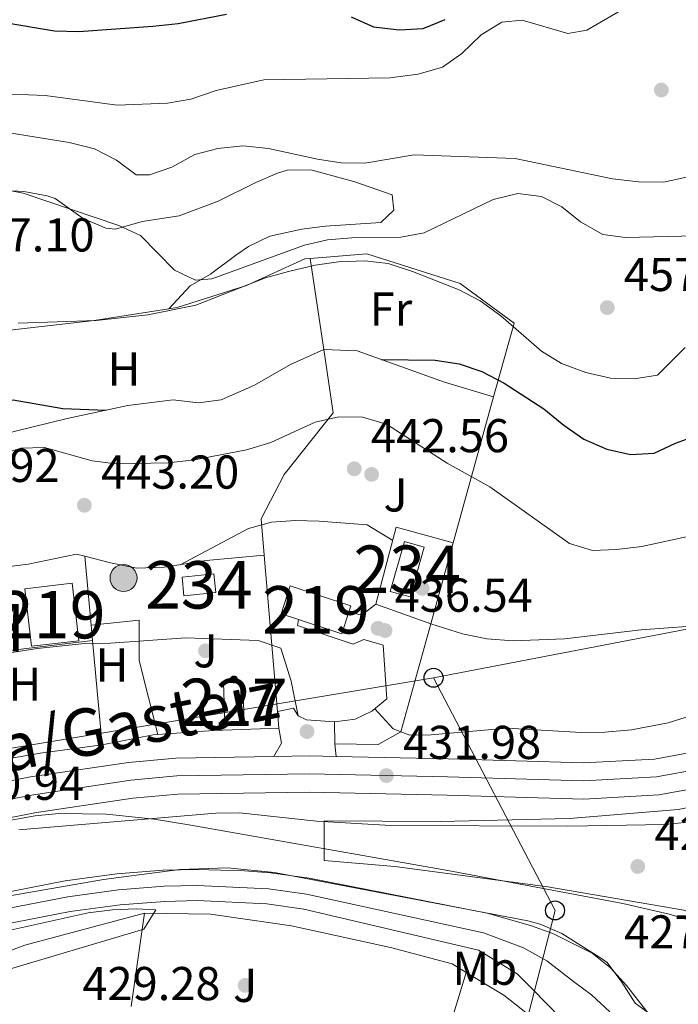
# Model space of a CAD drawing. Extents: x 573453 to 580352, y 724401 to 729106.
# Drawn here: x 577843 to 577982, y 726184 to 726391 of the extents above; entities that cross this region are included whole.
import ezdxf
from ezdxf.enums import TextEntityAlignment as Align

# ---------------------------------------------------------------- set-up
doc = ezdxf.new("R2010")
doc.units = 0
doc.header["$MEASUREMENT"] = 0
doc.linetypes.add('DGN Style 3', pattern=[110.521978, 78.94427, -31.577708])
doc.linetypes.add('DGN Style 4', pattern=[126.38977627, 63.155416, -31.577708, 0.07894427000000001, -31.577708])
for name, color, linetype in [('Nivel 11', 7, 'Continuous'), ('Nivel 15', 7, 'Continuous'), ('Nivel 16', 7, 'Continuous'), ('Nivel 17', 7, 'Continuous'), ('Nivel 20', 7, 'Continuous'), ('Nivel 21', 7, 'Continuous'), ('Nivel 23', 7, 'Continuous'), ('Nivel 25', 7, 'Continuous'), ('Nivel 26', 7, 'Continuous'), ('Nivel 32', 7, 'Continuous'), ('Nivel 33', 7, 'Continuous'), ('Nivel 35', 7, 'Continuous'), ('Nivel 36', 7, 'Continuous'), ('Nivel 37', 7, 'Continuous'), ('Nivel 4', 7, 'Continuous'), ('Nivel 41', 7, 'Continuous'), ('Nivel 44', 7, 'Continuous'), ('Nivel 48', 7, 'Continuous'), ('Nivel 5', 7, 'Continuous'), ('Nivel 51', 7, 'Continuous'), ('Nivel 52', 7, 'Continuous'), ('Nivel 54', 7, 'Continuous'), ('Nivel 57', 7, 'Continuous'), ('Nivel 7', 7, 'Continuous')]:
    doc.layers.add(name, color=color, linetype=linetype)
doc.styles.add('Style-arial', font='arial.shx', dxfattribs={"bigfont": 'arialbig.shx'})
doc.styles.add('Style-arialn', font='arialn.shx', dxfattribs={"bigfont": 'arialnbig.shx'})
doc.styles.add('Style-times', font='times.shx', dxfattribs={"bigfont": 'timesbig.shx'})

# ---------------------------------------------------------------- blocks, each defined once
blk = doc.blocks.new('5PELE')
at = {"layer": 'Nivel 32', "linetype": 'Continuous', "lineweight": 0}
h = blk.add_hatch(color=9, dxfattribs=at)
edge = h.paths.add_edge_path()
edge.add_arc((-0.000199990114197135, 1.001171767711639e-08), 2.85, 0, 360)
at = {"layer": 'Nivel 32', "color": 8, "linetype": 'Continuous', "lineweight": 0}
blk.add_circle((-0.000199990114197135, 1.001171767711639e-08, -0.0002464398001507107), 2.85, dxfattribs=at)
blk = doc.blocks.new('5PATER')
at = {"layer": 'Nivel 7', "linetype": 'Continuous', "lineweight": 0}
h = blk.add_hatch(color=53, dxfattribs=at)
edge = h.paths.add_edge_path()
edge.add_ellipse((1.001171767711639e-08, 1.001171767711639e-08), major_axis=(-1.095731442945027, -1.110710700472634), ratio=0.9994222409660316, start_angle=0, end_angle=360)
blk = doc.blocks.new('5PERFI')
at = {"layer": 'Nivel 17', "linetype": 'Continuous', "lineweight": 0}
h = blk.add_hatch(color=7, dxfattribs=at)
edge = h.paths.add_edge_path()
edge.add_arc((1.001171767711639e-08, 1.001171767711639e-08), 1.55999999938624, 315.0000000018422, 675.0000000018422)
blk = doc.blocks.new('5PTT')
at = {"layer": 'Nivel 33', "color": 7, "linetype": 'Continuous', "lineweight": 30}
blk.add_circle((0, 0, 0.0003857464288898882), 1.995000006667076, dxfattribs=at)
blk = doc.blocks.new('5PATER_1')
at = {"layer": 'Nivel 7', "linetype": 'Continuous', "lineweight": 0}
h = blk.add_hatch(color=7, dxfattribs=at)
edge = h.paths.add_edge_path()
edge.add_ellipse((1.001171767711639e-08, 1.001171767711639e-08), major_axis=(-1.095731442372465, -1.110710699892244), ratio=0.9994222409660318, start_angle=0, end_angle=360)

msp = doc.modelspace()

# ---------------------------------------------------------------- linework, layer by layer
at = {"layer": 'Nivel 11', "color": 142, "linetype": 'Continuous', "lineweight": 13}
for points in [[(577837.8600000001, 726206.788, 425.619), (577852.584, 726209.6429999999, 425.619), (577863.5079999999, 726211.1529999999, 425.619), (577873.31, 726211.8970000001, 425.619), (577880.4410000001, 726212.064, 425.619), (577890.436, 726211.794, 425.619), (577895.905, 726211.3360000001, 425.619), (577904.048, 726210.19, 425.619), (577941.652, 726202.8659999999, 425.397), (577950.753, 726200.267, 425.362), (577955.439, 726198.547, 425.337), (577963.753, 726194.375, 425.238), (577967.6669999999, 726191.3200000001, 425.183), (577971.0160000001, 726187.595, 425.183), (577976.5900000001, 726180.469, 425.183)], [(577839.2409999999, 726200.3630000001, 425.619), (577853.659, 726203.159, 425.619), (577864.2069999999, 726204.6170000001, 425.619), (577873.635, 726205.3319999999, 425.619), (577880.429, 726205.4909999999, 425.619), (577895.172, 726204.804, 425.619), (577902.9610000001, 726203.7080000001, 425.619), (577939.824, 726195.006, 425.397), (577947.94, 726190.027, 425.362), (577951.1399999999, 726186.8800000001, 425.337), (577957.2579999999, 726180.587, 425.238)]]:
    msp.add_polyline3d(points, dxfattribs=at)
at = {"layer": 'Nivel 15', "color": 141, "linetype": 'Continuous', "lineweight": 0, "elevation": 440.726, "flags": 128}
msp.add_lwpolyline([(577921.19, 726270.7309999999), (577924.152, 726281.27), (577928.3389999999, 726280.094), (577925.3770000001, 726269.5549999999), (577921.19, 726270.7309999999)], dxfattribs=at)
at = {"layer": 'Nivel 15', "color": 141, "linetype": 'Continuous', "lineweight": 0, "extrusion": (-0.003679372325146944, -0.0003600809215001462, 0.9999931662571615), "elevation": -1950.068896632011, "flags": 128}
msp.add_lwpolyline([(577874.954775216, 726273.098901053), (577881.6848216457, 726273.7589010957), (577882.0698190397, 726269.8249008406), (577875.33977261, 726269.1649007979), (577874.954775216, 726273.098901053)], dxfattribs=at)
at = {"layer": 'Nivel 15', "color": 1, "linetype": 'Continuous', "lineweight": 13, "elevation": 440.444, "flags": 128}
msp.add_lwpolyline([(577845.486, 726259.1780000001), (577844.0789999999, 726271.31), (577854.051, 726272.466), (577855.4580000001, 726260.334), (577845.486, 726259.1780000001)], dxfattribs=at)
at = {"layer": 'Nivel 15', "color": 1, "linetype": 'Continuous', "lineweight": 13, "extrusion": (-0.03189617663889028, -0.1026699308959751, 0.9942039625779192), "elevation": -92560.60984872864, "flags": 128}
msp.add_lwpolyline([(336414.6749680322, 860051.7392588567), (336410.8176079805, 860051.8094530383), (336410.9273422204, 860058.0042039936), (336424.4044552573, 860057.7623668693), (336424.3809646941, 860056.441515177)], dxfattribs=at)
at = {"layer": 'Nivel 15', "color": 1, "linetype": 'Continuous', "lineweight": 13, "extrusion": (-0.03187715791428736, -0.1024613140193591, 0.9942260939709509), "elevation": -92398.09821287566, "flags": 128}
msp.add_lwpolyline([(336071.8319939619, 860211.7346984716), (336071.7477250744, 860206.8607645619), (336062.1279033243, 860207.0285098972)], dxfattribs=at)
at = {"layer": 'Nivel 15', "color": 1, "linetype": 'Continuous', "lineweight": 0, "elevation": 437.805, "flags": 128}
msp.add_lwpolyline([(577886.2860000001, 726243.115), (577886.027, 726251.4070000001), (577890.091, 726251.533), (577890.3500000001, 726243.2409999999), (577886.2860000001, 726243.115)], dxfattribs=at)
at = {"layer": 'Nivel 16', "color": 1, "linetype": 'Continuous', "lineweight": 13, "extrusion": (-0.006282142683749195, -0.02356565374021788, 0.9997025530862155), "elevation": -20305.1286692598, "flags": 128}
msp.add_lwpolyline([(371340.9908929467, 850398.0987525613), (371340.990892947, 850381.2876412952)], dxfattribs=at)
at = {"layer": 'Nivel 16', "color": 1, "linetype": 'Continuous', "lineweight": 13, "extrusion": (0.01764582792112976, -0.006241948069754058, 0.9998248160759327), "elevation": 6104.986003503996, "flags": 128}
msp.add_lwpolyline([(877420.3028006526, -302574.1322671296), (877420.3028006526, -302586.4737935747)], dxfattribs=at)
at = {"layer": 'Nivel 16', "color": 1, "linetype": 'Continuous', "lineweight": 13, "elevation": 434.391, "flags": 128}
for points in [[(577897.375, 726245.426), (577897.665, 726241.905)], [(577872.165, 726240.5090000001), (577883.896, 726241.368), (577897.665, 726241.905)], [(577860.4140000001, 726238.3929999999), (577871.142, 726240.435), (577872.165, 726240.5090000001)]]:
    msp.add_lwpolyline(points, dxfattribs=at)
at = {"layer": 'Nivel 16', "color": 1, "linetype": 'Continuous', "lineweight": 13, "extrusion": (0.006691666144852518, -0.04878982237125318, 0.9987866513110732), "elevation": -31132.32929259044, "flags": 128}
msp.add_lwpolyline([(671153.9945138404, 640225.6366737054), (671169.5565003457, 640226.1646292014), (671182.7518850693, 640226.1646292012)], dxfattribs=at)
at = {"layer": 'Nivel 16', "color": 1, "linetype": 'Continuous', "lineweight": 13}
for points in [[(577817.0220000001, 726273.767, 443.719), (577816.8840000001, 726276.6610000001, 444.078), (577812.817, 726276.6100000001, 444.078), (577819.7239999999, 726280.3970000001, 445.461), (577823.581, 726284.2820000001, 446.179), (577829.3759999999, 726297.462, 448.075), (577832.686, 726301.273, 448.819), (577838.3319999999, 726303.6610000001, 449.1), (577853.0590000001, 726307.2409999999, 449.869), (577865.825, 726309.9739999999, 450.433), (577875.3740000001, 726311.163, 450.741), (577880.767, 726310.503, 450.946), (577885.5419999999, 726311.175, 450.946), (577892.5220000001, 726314.2590000001, 450.946), (577900.1370000001, 726318.5889999999, 450.946), (577907.1470000001, 726321.7779999999, 450.971)], [(577907.1470000001, 726321.7779999999, 451.053), (577914.1840000001, 726321.497, 450.847), (577932.598, 726314.8859999999, 449.643), (577942.9809999999, 726311.771, 449.284)], [(577817.0220000001, 726273.767, 443.719), (577836.273, 726275.4410000001, 442.105), (577844.804, 726276.48, 441.72), (577854.9850000001, 726278.604, 441.772), (577856.7550000001, 726278.148, 441.765)], [(577856.7550000001, 726278.148, 441.765), (577862.169, 726276.7579999999, 441.746), (577867.7139999999, 726275.6270000001, 441.49), (577873.503, 726275.824, 441.387), (577882.3500000001, 726277.253, 440.644), (577894.5930000001, 726278.378, 439.798)], [(577831.9950000001, 726233.963, 434.365), (577831.185, 726253.8330000001, 434.826), (577839.2679999999, 726258.0819999999, 436.568), (577858.389, 726260.392, 436.568)], [(577909.4040000001, 726243.2350000001, 435.697), (577913.788, 726243.7550000001, 436.21), (577917.3189999999, 726245.453, 436.364), (577920.4639999999, 726248.092, 436.492)], [(577900.7420000001, 726246.108, 434.852), (577901.7479999999, 726244.459, 434.98), (577903.5419999999, 726243.665, 435.365), (577909.4040000001, 726243.2350000001, 435.697)]]:
    msp.add_polyline3d(points, dxfattribs=at)
at = {"layer": 'Nivel 20', "color": 92, "linetype": 'DGN Style 3', "lineweight": 0, "extrusion": (0.04465334518663516, -0.3034691830298778, 0.9517943757528837), "elevation": -194181.4795570873, "flags": 128}
msp.add_lwpolyline([(677485.4038932552, 604029.762111193), (677485.4038932552, 604009.3374345982)], dxfattribs=at)
at = {"layer": 'Nivel 20', "color": 92, "linetype": 'DGN Style 3', "lineweight": 0, "extrusion": (-0.05189322249189117, -0.1875731395502032, 0.9808788971013126), "elevation": -165784.0944136156, "flags": 128}
msp.add_lwpolyline([(363355.5269564316, 837875.5741576701), (363355.5269564316, 837843.0439465735)], dxfattribs=at)
at = {"layer": 'Nivel 20', "color": 92, "linetype": 'DGN Style 3', "lineweight": 0, "extrusion": (-0.05188789711973407, -0.1875525573821011, 0.9808831145207495), "elevation": -165766.0663779495, "flags": 128}
msp.add_lwpolyline([(363353.9668701864, 837847.2875275475), (363353.9668701864, 837829.1835230459)], dxfattribs=at)
at = {"layer": 'Nivel 20', "color": 92, "linetype": 'DGN Style 3', "lineweight": 0, "extrusion": (0.008024021922770061, -0.08721632783966114, 0.9961570795965603), "elevation": -58269.21103798399, "flags": 128}
msp.add_lwpolyline([(641964.1932157727, 667746.3919810336), (641964.1932157725, 667731.7090446446)], dxfattribs=at)
at = {"layer": 'Nivel 20', "color": 92, "linetype": 'DGN Style 3', "lineweight": 0, "extrusion": (0.0174811757054331, -0.2070595621299178, 0.9781721454971627), "elevation": -139848.8251778774, "flags": 128}
msp.add_lwpolyline([(636945.2953866045, 660443.5135560574), (636945.2953866045, 660409.7063903525)], dxfattribs=at)
at = {"layer": 'Nivel 20', "color": 92, "linetype": 'DGN Style 3', "lineweight": 0, "extrusion": (0.008042603396556044, -0.0872923382258855, 0.9961502719056315), "elevation": -58313.68013857348, "flags": 128}
msp.add_lwpolyline([(642052.4207124149, 667642.9924412244), (642052.4207124149, 667639.7755419409)], dxfattribs=at)
at = {"layer": 'Nivel 20', "color": 92, "linetype": 'DGN Style 3', "lineweight": 0, "extrusion": (0.008030718184460463, -0.08724334288392381, 0.9961546600241752), "elevation": -58284.96281208826, "flags": 128}
msp.add_lwpolyline([(641996.2719328764, 667696.275303338), (641996.2719328764, 667674.0980204793)], dxfattribs=at)
at = {"layer": 'Nivel 20', "color": 7, "linetype": 'Continuous', "lineweight": 0, "extrusion": (-0.1303526386309951, -0.02640347476873735, 0.9911160608738383), "elevation": -94075.31857367855, "flags": 128}
msp.add_lwpolyline([(-597064.7544280724, 704316.3330268292), (-597064.7544280726, 704319.7991967613)], dxfattribs=at)
at = {"layer": 'Nivel 20', "color": 7, "linetype": 'Continuous', "lineweight": 0, "extrusion": (-0.001331089467049297, 0.07914085097127278, 0.9968625551741693), "elevation": 57140.58853415862, "flags": 128}
msp.add_lwpolyline([(-590040.8163124528, -714134.9753387338), (-590040.8163124528, -714139.687788097)], dxfattribs=at)
at = {"layer": 'Nivel 20', "color": 92, "linetype": 'DGN Style 3', "lineweight": 0, "extrusion": (-0.02680122068346091, 0.1844078271899996, 0.9824843244759378), "elevation": 118852.8027044531, "flags": 128}
msp.add_lwpolyline([(-676265.8911693464, -624321.4980883833), (-676281.8798598335, -624324.8628105877), (-676307.8060545134, -624328.0236102343)], dxfattribs=at)
at = {"layer": 'Nivel 20', "color": 92, "linetype": 'DGN Style 3', "lineweight": 0, "extrusion": (0.005235490028404551, 0.03715897996410629, 0.9992956518729528), "elevation": 30440.53731345054, "flags": 128}
msp.add_lwpolyline([(-470900.4326722738, -799123.2799114503), (-470900.4326722738, -799143.2127617486)], dxfattribs=at)
at = {"layer": 'Nivel 20', "color": 92, "linetype": 'DGN Style 3', "lineweight": 0, "elevation": 430.454, "flags": 128}
for points in [[(577869.311, 726202.8589999999), (577883.2309999999, 726202.612), (577900.3430000001, 726200.1540000001), (577921.196, 726195.561), (577934.2339999999, 726192.1130000001), (577937.1669999999, 726190.3470000001)], [(577937.1669999999, 726190.3470000001), (577945.1410000001, 726185.551), (577955.879, 726177.1130000001), (577964.131, 726173.199)]]:
    msp.add_lwpolyline(points, dxfattribs=at)
at = {"layer": 'Nivel 20', "color": 92, "linetype": 'DGN Style 3', "lineweight": 0, "extrusion": (0.004789367546398656, 0.05664082175174812, 0.9983831325046475), "elevation": 44329.72952667366, "flags": 128}
msp.add_lwpolyline([(-514696.099357398, -771029.6847417639), (-514691.2648741778, -771007.148964742), (-514626.3231816434, -771016.5256775855)], dxfattribs=at)
at = {"layer": 'Nivel 20', "color": 92, "linetype": 'DGN Style 3', "lineweight": 0}
for points in [[(577874.4650000001, 726330.3470000001, 457.704), (577876.217, 726330.619, 457.743), (577890.8729999999, 726335.2949999999, 457.538), (577903.1880000001, 726340.9240000001, 457.358), (577904.317, 726341.0109999999, 457.318)], [(577904.317, 726341.0109999999, 457.318), (577916.256, 726341.9340000001, 456.897), (577935.925, 726335.706, 456.077), (577947.2890000001, 726327.342, 455.667), (577942.9809999999, 726311.771, 452.46)], [(577811.075, 726309.693, 454.561), (577815.122, 726316.547, 455.206), (577821.4879999999, 726321.355, 455.616), (577836.844, 726325.3999999999, 456.461), (577858.7590000001, 726327.9169999999, 457.358), (577874.4650000001, 726330.3470000001, 457.704)], [(577907.1470000001, 726321.7779999999, 451.053), (577909.1100000001, 726308.4439999999, 446.708), (577898.78, 726295.372, 444.427), (577893.949, 726286.0179999999, 443.043), (577894.5930000001, 726278.378, 441.416)], [(577909.483, 726238.538, 436.07), (577918.602, 726238.406, 436.697), (577923.422, 726241.074, 437.907), (577929.7379999999, 726263.9029999999, 442.606)], [(578009, 726195.2930000001, 431.369), (577983.087, 726203.4380000001, 431.727), (577954.416, 726208.395, 432.06), (577922.1429999999, 726212.672, 432.009), (577907.213, 726213.942, 432.009), (577907.267, 726222.31, 432.24), (577931.746, 726222.1510000001, 432.573), (577958.967, 726222.834, 432.624), (577981.895, 726224.719, 432.624), (577998.4990000001, 726228.0530000001, 432.624)]]:
    msp.add_polyline3d(points, dxfattribs=at)
at = {"layer": 'Nivel 21', "color": 7, "linetype": 'Continuous', "lineweight": 13, "extrusion": (-0.02141843238864038, -0.1182327355205837, 0.9927548896909716), "elevation": -97814.12827893389, "flags": 128}
msp.add_lwpolyline([(439187.2586625633, 811745.1908231687), (439194.5893339871, 811746.6472497808), (439200.1650464302, 811747.5377506239)], dxfattribs=at)
at = {"layer": 'Nivel 21', "color": 7, "linetype": 'Continuous', "lineweight": 13}
for points in [[(577833.568, 726221.557, 431.024), (577846.5800000001, 726224.0700000001, 431.203), (577866.9070000001, 726227.0930000001, 430.99), (577876.361, 726227.9709999999, 431.013), (577904.101, 726228.3999999999, 431.67), (577933.1869999999, 726227.7660000001, 432.227), (577962.0149999999, 726226.925, 432.101), (577977.814, 726227.777, 431.985), (577992.638, 726230.494, 431.958), (578006.3119999999, 726234.325, 431.795), (578014.858, 726237.4450000001, 431.536), (578019.915, 726239.7509999999, 431.524), (578031.969, 726246.273, 431.489), (578039.5660000001, 726251.3200000001, 431.459), (578058.666, 726267.6740000001, 431.408), (578062.6799999999, 726272.0360000001, 431.412), (578077.4310000001, 726292.416, 431.715), (578079.898, 726295.162, 431.793)], [(577909.77, 726235.888, 431.777), (577933.381, 726235.3740000001, 432.227), (577961.9210000001, 726234.541, 432.101), (577976.9199999999, 726235.3500000001, 431.985), (577990.922, 726237.9169999999, 431.958), (578003.9780000001, 726241.574, 431.795), (578011.97, 726244.4920000001, 431.536), (578016.5220000001, 726246.568, 431.524), (578028.0449999999, 726252.8030000001, 431.489), (578034.969, 726257.4029999999, 431.459), (578053.3729999999, 726273.1610000001, 431.408), (578054.3319999999, 726274.203, 431.409)], [(577834.6640000001, 726229.5190000001, 431.06), (577845.298, 726231.574, 431.203), (577865.9950000001, 726234.652, 430.99), (577875.95, 726235.5760000001, 431.013), (577896.655, 726235.896, 431.495)]]:
    msp.add_polyline3d(points, dxfattribs=at)
at = {"layer": 'Nivel 23', "color": 7, "linetype": 'DGN Style 4', "lineweight": 0}
msp.add_polyline3d([(577832.7720000001, 726225.3, 431.024), (577845.935, 726227.842, 431.203), (577866.4480000001, 726230.892, 430.99), (577876.1540000001, 726231.794, 431.013), (577904.1129999999, 726232.226, 431.67), (577933.284, 726231.5900000001, 432.227), (577961.967, 726230.754, 432.101), (577977.3640000001, 726231.584, 431.985), (577991.7749999999, 726234.2250000001, 431.958), (578005.138, 726237.969, 431.795), (578013.406, 726240.987, 431.536), (578018.2080000001, 726243.1780000001, 431.524), (578029.996, 726249.5549999999, 431.489), (578037.254, 726254.3770000001, 431.459)], dxfattribs=at)
at = {"layer": 'Nivel 23', "color": 70, "linetype": 'DGN Style 4', "lineweight": 0}
msp.add_polyline3d([(577838.5730000001, 726203.4680000001, 425.619), (577853.139, 726206.2919999999, 425.619), (577863.869, 726207.7749999999, 425.619), (577873.4780000001, 726208.5050000001, 425.619), (577880.4340000001, 726208.6669999999, 425.619), (577895.5260000001, 726207.96, 425.619), (577903.486, 726206.8400000001, 425.619), (577940.865, 726198.6699999999, 425.396), (577949.2760000001, 726195.4890000001, 425.363), (577954.185, 726192.804, 425.328), (577959.841, 726188.409, 425.25), (577963.6129999999, 726185.6370000001, 425.196), (577967.473, 726182.0120000001, 425.183)], dxfattribs=at)
at = {"layer": 'Nivel 25', "color": 1, "linetype": 'Continuous', "lineweight": 0, "flags": 128}
for points, elevation in [([(577922.4340000001, 726284.257), (577934.473, 726281.0179999999)], 440.957), ([(577912.4680000001, 726266.4099999999), (577915.122, 726265.6880000001), (577918.105, 726268.0179999999)], 437.42)]:
    msp.add_lwpolyline(points, dxfattribs=dict(at, elevation=elevation))
at = {"layer": 'Nivel 25', "color": 1, "linetype": 'Continuous', "lineweight": 0, "extrusion": (-0.02117794369803242, -0.05177050122658633, 0.9984344294461561), "elevation": -49405.43970339642, "flags": 128}
msp.add_lwpolyline([(259906.9609412047, 889601.473059183), (259907.3631388192, 889604.6732196601), (259905.6206271555, 889607.4264303497)], dxfattribs=at)
at = {"layer": 'Nivel 25', "color": 1, "linetype": 'Continuous', "lineweight": 0, "extrusion": (0.002059759515322004, -0.01901868542022059, 0.999817006754549), "elevation": -12189.99875926605, "flags": 128}
msp.add_lwpolyline([(652745.5232711425, 659679.2075492886), (652745.5232711425, 659676.5415654178)], dxfattribs=at)
at = {"layer": 'Nivel 25', "color": 92, "linetype": 'Continuous', "lineweight": 0}
msp.add_polyline3d([(577858.095, 726263.5830000001, 435.849), (577868.1910000001, 726264.69, 435.849), (577868.2139999999, 726256.165, 435.208), (577872.165, 726240.5090000001, 434.391)], dxfattribs=at)
at = {"layer": 'Nivel 25', "color": 1, "linetype": 'Continuous', "lineweight": 0}
msp.add_polyline3d([(577901.8119999999, 726264.825, 436.984), (577901.6470000001, 726263.574, 436.984), (577913.3530000001, 726259.588, 436.83), (577915.6270000001, 726260.5900000001, 436.727), (577919.686, 726259.3900000001, 436.676), (577920.4639999999, 726248.092, 436.492)], dxfattribs=at)
at = {"layer": 'Nivel 33', "color": 7, "linetype": 'Continuous', "lineweight": 0, "extrusion": (-0.05218431911195574, 0.1841778401492875, 0.9815066581724066), "elevation": 104030.3686329939, "flags": 128}
msp.add_lwpolyline([(-754022.1287395139, -531107.0135217418), (-754096.7001319323, -531100.4209648194), (-754186.9827284291, -531135.7553982778)], dxfattribs=at)
at = {"layer": 'Nivel 33', "color": 7, "linetype": 'Continuous', "lineweight": 0, "extrusion": (0.3652043508985966, -0.02591825157377578, 0.9305665082733707), "elevation": 192646.8203737676, "flags": 128}
msp.add_lwpolyline([(765342.7975363566, -488450.5634123778), (765295.6351740835, -488481.7578560468), (765263.0978501546, -488475.4020666748)], dxfattribs=at)
at = {"layer": 'Nivel 33', "color": 7, "linetype": 'Continuous', "lineweight": 0}
msp.add_polyline3d([(576984.355, 725898.267, 439.479), (577029.4639999999, 725934.291, 445.662), (577070.1170000001, 726003.73, 460.718), (577104.0249999999, 726114.757, 465.574), (577176.979, 726182.138, 453.827), (577254.9450000001, 726211.9110000001, 440.177), (577323.443, 726215.0449999999, 437.439), (577381.03, 726200.942, 441.204), (577445.0730000001, 726185.2720000001, 444.912), (577518.027, 726226.5360000001, 434.923), (577570.932, 726240.639, 435.498), (577655.581, 726218.179, 434.976), (577823.9450000001, 726234.7520000001, 432.451), (577930.3130000001, 726252.5109999999, 437.745)], dxfattribs=at)
at = {"layer": 'Nivel 35', "color": 92, "linetype": 'DGN Style 3', "lineweight": 0}
for points in [[(577838.2350000001, 726221.9010000001, 434.571), (577846.2720000001, 726223.4029999999, 434.571), (577851.2649999999, 726223.8389999999, 434.571), (577861.337, 726223.7350000001, 434.571), (577871.3629999999, 726222.648, 434.571), (577879.1170000001, 726221.402, 434.571), (577933.3160000001, 726211.875, 434.319), (577970.27, 726204.851, 433.854)], [(577976.685, 726181.033, 432.06), (577972.844, 726183.878, 432.06), (577970.0360000001, 726188.3030000001, 432.06), (577966.8999999999, 726192.426, 432.06), (577965.9709999999, 726193.1470000001, 432.06), (577957.3999999999, 726198.547, 432.06), (577952.8230000001, 726200.5390000001, 432.06), (577950.2250000001, 726201.227, 432.06), (577896.7960000001, 726211.4280000001, 432.06), (577886.8500000001, 726212.3940000001, 432.06), (577876.7949999999, 726212.0519999999, 432.06), (577860.717, 726209.932, 432.072), (577836.0889999999, 726205.629, 432.289)], [(577833.0700000001, 726197.5349999999, 434.022), (577857.4879999999, 726202.905, 434.022), (577862.591, 726203.547, 434.022), (577867.6159999999, 726203.767, 434.022), (577871.744, 726203.541, 434.022), (577869.2150000001, 726199.4909999999, 434.022), (577818.47, 726184.4070000001, 434.029)], [(577970.27, 726204.851, 433.854), (577980.014, 726202.6410000001, 433.746), (577989.5700000001, 726199.729, 433.64), (577994.2590000001, 726197.9550000001, 433.59), (578003.4269999999, 726193.659, 433.497), (578008.078, 726190.996, 433.454), (578016.4070000001, 726185.426, 433.381), (578024.2779999999, 726179.327, 433.318), (578045.889, 726160.78, 433.159), (578060.6510000001, 726147.3119999999, 433.065), (578070.997, 726136.4750000001, 432.99), (578078.317, 726127.6300000001, 432.926), (578097.092, 726103.1359999999, 432.624), (578112.929, 726084.889, 432.162), (578118.7690000001, 726082.1869999999, 432.049), (578120.1129999999, 726083.122, 432.008)]]:
    msp.add_polyline3d(points, dxfattribs=at)
at = {"layer": 'Nivel 36', "color": 92, "linetype": 'Continuous', "lineweight": 0}
msp.add_polyline3d([(577838.923, 726355.3900000001, 460.456), (577843.898, 726355.132, 460.36), (577848.827, 726354.176, 460.194), (577850.487, 726353.672, 460.123), (577856.4029999999, 726349.4099999999, 459.687), (577861.155, 726347.351, 459.464), (577863.193, 726347.176, 459.457), (577868.835, 726348.7820000001, 460.764), (577876.663, 726349.983, 461.584), (577884.895, 726353.058, 461.994), (577892.8200000001, 726356.9950000001, 462.352), (577897.4210000001, 726358.962, 462.39), (577899.4070000001, 726359.611, 462.404), (577904.4180000001, 726359.6599999999, 462.449), (577913.703, 726357.172, 462.276), (577921.585, 726354.3840000001, 461.994), (577921.9550000001, 726351.175, 461.891), (577919.2010000001, 726348.612, 461.507), (577907.4639999999, 726347.828, 461.225), (577902.52, 726347.1840000001, 461.053), (577895.797, 726345.713, 460.815), (577891.2860000001, 726343.504, 460.79), (577888.811, 726341.848, 460.764), (577883.2309999999, 726337.6610000001, 459.995), (577879.007, 726335.1810000001, 458.894), (577874.4650000001, 726330.3470000001, 457.704)], dxfattribs=at)
at = {"layer": 'Nivel 4', "color": 30, "linetype": 'Continuous', "lineweight": 30, "flags": 128}
for points, elevation in [([(577829.31, 726392.5460000001), (577850.3740000001, 726389), (577855.4569999999, 726388.889)], 475), ([(577855.4569999999, 726388.889), (577871.1070000001, 726390.0390000001), (577876.4280000001, 726390.5519999999), (577886.608, 726392.5190000001)], 475), ([(577912.9610000001, 726391.9569999999), (577917.6410000001, 726389.8929999999), (577923.033, 726389.233), (577928.118, 726389.5120000001), (577932.756, 726391.4199999999)], 475), ([(577919.3600000001, 726319.639), (577930.6680000001, 726319.497), (577935.747, 726318.76), (577940.4709999999, 726317.125), (577945.1840000001, 726314.71), (577953.604, 726309.227), (577957.7960000001, 726305.79), (577962, 726302.869), (577966.8360000001, 726300.726), (577971.834, 726299.5989999999), (577976.824, 726299.923), (577981.3130000001, 726302.04), (577986.0160000001, 726303.737)], 450), ([(577802.0700000001, 726299.699), (577807.094, 726301.3119999999), (577821.219, 726308.402), (577826.5460000001, 726310.024), (577831.558, 726310.9299999999), (577841.6440000001, 726311.1540000001), (577852.1170000001, 726309.31), (577861.2890000001, 726309.003)], 450)]:
    msp.add_lwpolyline(points, dxfattribs=dict(at, elevation=elevation))
at = {"layer": 'Nivel 5', "color": 30, "linetype": 'Continuous', "lineweight": 0, "flags": 128}
for points, elevation in [([(577837.723, 726375.8260000001), (577848.3700000001, 726375.3489999999), (577863.5830000001, 726373.3589999999), (577874.169, 726373.774), (577879.0970000001, 726374.6140000001), (577884.432, 726376.4439999999), (577894.5349999999, 726378.6470000001), (577921.119, 726379.0719999999), (577927.078, 726379.8430000001), (577932.172, 726381.3740000001), (577936.2490000001, 726384.267), (577940.3500000001, 726388.2039999999), (577944.747, 726390.834), (577948.973, 726391.2760000001), (577958.6529999999, 726388.476), (577962.646, 726389.1540000001), (577971.3600000001, 726394.2590000001)], 470), ([(577835.067, 726368.446), (577853.4650000001, 726365.467), (577858.7790000001, 726364.1470000001), (577863.453, 726361.72), (577867.578, 726358.6429999999), (577870.3929999999, 726358.625), (577875.1059999999, 726360.288), (577879.963, 726362.942), (577884.8049999999, 726364.183), (577890.111, 726364.7579999999), (577895.5009999999, 726364.192), (577905.844, 726361.9140000001), (577910.844, 726361.1780000001), (577915.8459999999, 726361.105), (577926.2110000001, 726362.875), (577947.5120000001, 726362.071), (577968.077, 726357.797), (577973.5430000001, 726357.173), (577978.7820000001, 726357.061), (577983.659, 726358.139)], 465), ([(577838.6070000001, 726355.7309999999), (577843.7649999999, 726354.7409999999), (577863.9110000001, 726347.9510000001), (577868.5109999999, 726345.8090000001), (577875.659, 726338.4890000001), (577880.104, 726336.4269999999), (577883.547, 726336.7180000001), (577903.067, 726343.7860000001), (577907.939, 726344.9070000001), (577913.061, 726345.361), (577923.406, 726345.452), (577928.324, 726346.392), (577942.861, 726353.46), (577948.1089999999, 726354.6780000001), (577953.1100000001, 726354.098), (577957.3970000001, 726351.8800000001), (577961.28, 726348.73), (577966.041, 726346.0360000001), (577970.807, 726345.3800000001), (577991.4580000001, 726345.871)], 460), ([(577842.696, 726327.3360000001), (577859.1470000001, 726327.916), (577870.044, 726329.061), (577880.152, 726331.132), (577894.8870000001, 726336.8770000001), (577899.692, 726338.2550000001), (577905.307, 726339.547), (577910.2550000001, 726340.2620000001), (577915.7930000001, 726340.496), (577920.757, 726339.922), (577925.852, 726338.2620000001), (577935.6969999999, 726334.344), (577940.1229999999, 726332.0220000001), (577944.4839999999, 726328.854), (577953.0530000001, 726321.405), (577957.331, 726318.821), (577962.425, 726316.925), (577967.642, 726315.757), (577972.638, 726315.568), (577977.577, 726316.395), (577983.4040000001, 726322.2250000001)], 455), ([(577837.6699999999, 726299.179), (577843.2379999999, 726300.9809999999), (577848.2379999999, 726301.1240000001), (577858.3160000001, 726298.3019999999), (577863.2749999999, 726297.659), (577874.4240000001, 726297.885), (577879.9029999999, 726298.4750000001), (577890.8659999999, 726300.594), (577895.959, 726302.125), (577905.3729999999, 726306.4439999999), (577910.307, 726307.585), (577915.3060000001, 726307.486), (577920.3859999999, 726306.033), (577933.173, 726297.821), (577942.2, 726292.831), (577959.0050000001, 726280.8389999999), (577963.8090000001, 726279.399), (577968.9310000001, 726279.558), (577974.212, 726280.2280000001), (577984.6000000001, 726282.466)], 445), ([(577876.889, 726276.371), (577891.2479999999, 726284.0190000001), (577896.105, 726285.317), (577901.092, 726285.675), (577906.189, 726285.5689999999), (577916.337, 726284.8019999999), (577921.6969999999, 726281.493)], 440), ([(577929.7379999999, 726263.9029999999), (577936.45, 726261.747), (577941.5260000001, 726260.6980000001), (577947.077, 726260.27), (577957.9510000001, 726260.747), (577974.074, 726262.598), (577989.3330000001, 726263.75), (577994.192, 726264.9140000001), (577997.8829999999, 726267.605), (577998.5249999999, 726270.182), (578001.4450000001, 726274.23), (578009.3019999999, 726278.881), (578014.592, 726284.3999999999)], 440), ([(577827.8300000001, 726251.477), (577831.217, 726255.365), (577835.932, 726257.0320000001), (577846.7239999999, 726258.706), (577856.7420000001, 726259.7350000001), (577862.138, 726259.7790000001), (577878.085, 726260.919), (577893.348, 726260.358), (577898.0789999999, 726258.726), (577900.253, 726251.788), (577901.7479999999, 726244.459)], 435), ([(577917.895, 726245.936), (577921.774, 726241.716), (577925.284, 726240.3640000001), (577929.821, 726240.4909999999), (577945.8629999999, 726241.872), (577961.422, 726240.9890000001), (577966.4210000001, 726241.034), (577972.0619999999, 726241.5460000001), (577979.814, 726242.9809999999), (577989.6499999999, 726246.095), (578000.037, 726249.967), (578004.6640000001, 726251.8929999999), (578009.3729999999, 726254.365), (578012.132, 726257.71), (578013.3899999999, 726260.1140000001)], 435), ([(577842.8119999999, 726220.409), (577884.365, 726223.9720000001), (577889.3659999999, 726223.9809999999), (577905.6270000001, 726222.27), (577921.3319999999, 726221.3160000001), (577958.646, 726221.2209999999), (577979.21, 726221.5460000001), (577989.94, 726222.6610000001)], 430)]:
    msp.add_lwpolyline(points, dxfattribs=dict(at, elevation=elevation))
at = {"layer": 'Nivel 51', "color": 143, "linetype": 'Continuous', "lineweight": 13}
for points in [[(577976.5900000001, 726180.469, 425.183), (577971.0160000001, 726187.595, 425.183), (577967.6669999999, 726191.3200000001, 425.183), (577963.753, 726194.375, 425.238), (577955.439, 726198.547, 425.337), (577950.753, 726200.267, 425.362), (577941.652, 726202.8659999999, 425.397), (577904.048, 726210.19, 425.619), (577895.905, 726211.3360000001, 425.619), (577890.436, 726211.794, 425.619), (577880.4410000001, 726212.064, 425.619), (577873.31, 726211.8970000001, 425.619), (577863.5079999999, 726211.1529999999, 425.619), (577852.584, 726209.6429999999, 425.619), (577837.8600000001, 726206.788, 425.619)], [(577839.2409999999, 726200.3630000001, 425.619), (577853.659, 726203.159, 425.619), (577864.2069999999, 726204.6170000001, 425.619), (577873.635, 726205.3319999999, 425.619), (577880.429, 726205.4909999999, 425.619), (577895.172, 726204.804, 425.619), (577902.9610000001, 726203.7080000001, 425.619), (577939.824, 726195.006, 425.397), (577947.94, 726190.027, 425.362), (577951.1399999999, 726186.8800000001, 425.337), (577957.2579999999, 726180.587, 425.238)]]:
    msp.add_polyline3d(points, dxfattribs=at)
at = {"layer": 'Nivel 52', "color": 1, "linetype": 'Continuous', "lineweight": 13, "extrusion": (-0.03189617663889028, -0.1026699308959751, 0.9942039625779192), "elevation": -92560.6099215576, "flags": 128}
msp.add_lwpolyline([(336424.3809646941, 860056.441515177), (336424.4044552573, 860057.7623668693), (336410.9273422204, 860058.0042039936), (336410.8176079805, 860051.8094530383), (336414.6749680322, 860051.7392588567), (336424.2947210171, 860051.5676159142)], close=True, dxfattribs=at)
at = {"layer": 'Nivel 52', "color": 1, "linetype": 'Continuous', "lineweight": 0}
for points in [[(577921.19, 726270.7309999999, 440.726), (577925.3770000001, 726269.5549999999, 440.726), (577928.3389999999, 726280.094, 440.726), (577924.152, 726281.27, 440.726)], [(577877.256, 726273.754, 437.677), (577877.6410000001, 726269.8200000001, 437.677), (577884.371, 726270.48, 437.702), (577883.986, 726274.4140000001, 437.702)], [(577886.2860000001, 726243.115, 437.805), (577890.3500000001, 726243.2409999999, 437.805), (577890.091, 726251.533, 437.805), (577886.027, 726251.4070000001, 437.805)]]:
    msp.add_3dface(points, dxfattribs=at)
at = {"layer": 'Nivel 52', "color": 1, "linetype": 'Continuous', "lineweight": 13}
msp.add_3dface([(577845.486, 726259.1780000001, 440.444), (577855.4580000001, 726260.334, 440.444), (577854.051, 726272.466, 440.444), (577844.0789999999, 726271.31, 440.444)], dxfattribs=at)
at = {"layer": 'Nivel 54', "color": 9, "linetype": 'Continuous', "lineweight": 0}
for points in [[(577990.922, 726237.9169999999, 431.958), (577976.9199999999, 726235.3500000001, 431.985), (577961.9210000001, 726234.541, 432.101), (577933.381, 726235.3740000001, 432.227), (577909.77, 726235.888, 431.777), (577904.1259999999, 726236.0120000001, 431.67), (577896.655, 726235.896, 431.495), (577875.95, 726235.5760000001, 431.013), (577865.9950000001, 726234.652, 430.99), (577845.298, 726231.574, 431.203), (577834.6640000001, 726229.5190000001, 431.06)], [(577833.568, 726221.557, 431.024), (577846.5800000001, 726224.0700000001, 431.203), (577866.9070000001, 726227.0930000001, 430.99), (577876.361, 726227.9709999999, 431.013), (577904.101, 726228.3999999999, 431.67), (577933.1869999999, 726227.7660000001, 432.227), (577962.0149999999, 726226.925, 432.101), (577977.814, 726227.777, 431.985), (577992.638, 726230.494, 431.958)]]:
    msp.add_polyline3d(points, dxfattribs=at)
at = {"layer": 'Nivel 57', "color": 92, "linetype": 'DGN Style 3', "lineweight": 0}
for points in [[(578024.2779999999, 726179.327, 433.318), (578016.4070000001, 726185.426, 433.381), (578008.078, 726190.996, 433.454), (578003.4269999999, 726193.659, 433.497), (577994.2590000001, 726197.9550000001, 433.59), (577989.5700000001, 726199.729, 433.64), (577980.014, 726202.6410000001, 433.746), (577970.27, 726204.851, 433.854), (577933.3160000001, 726211.875, 434.319), (577879.1170000001, 726221.402, 434.571), (577871.3629999999, 726222.648, 434.571), (577861.337, 726223.7350000001, 434.571), (577851.2649999999, 726223.8389999999, 434.571), (577846.2720000001, 726223.4029999999, 434.571), (577838.2350000001, 726221.9010000001, 434.571)], [(577836.0889999999, 726205.629, 432.289), (577860.717, 726209.932, 432.072), (577876.7949999999, 726212.0519999999, 432.06), (577886.8500000001, 726212.3940000001, 432.06), (577896.7960000001, 726211.4280000001, 432.06), (577950.2250000001, 726201.227, 432.06), (577952.8230000001, 726200.5390000001, 432.06), (577957.3999999999, 726198.547, 432.06), (577965.9709999999, 726193.1470000001, 432.06), (577966.8999999999, 726192.426, 432.06), (577970.0360000001, 726188.3030000001, 432.06), (577972.844, 726183.878, 432.06), (577976.685, 726181.033, 432.06)], [(577818.47, 726184.4070000001, 434.029), (577869.2150000001, 726199.4909999999, 434.022), (577871.744, 726203.541, 434.022), (577867.6159999999, 726203.767, 434.022), (577862.591, 726203.547, 434.022), (577857.4879999999, 726202.905, 434.022), (577833.0700000001, 726197.5349999999, 434.022)]]:
    msp.add_polyline3d(points, dxfattribs=at)

# ---------------------------------------------------------------- block references
at = {"layer": 'Nivel 17', "color": 7, "linetype": 'Continuous', "lineweight": 0}
for p in [(577917.2509999999, 726295.429, 442.463), (577927.9180000001, 726271.362, 440.572), (577920.088, 726262.4850000001, 436.492), (577882.203, 726258.193, 435.721), (577903.625, 726241.1669999999, 431.777), (577890.571, 726187.5930000001, 428.793)]:
    msp.add_blockref('5PERFI', p, dxfattribs=at)
at = {"layer": 'Nivel 32', "color": 8, "linetype": 'Continuous', "lineweight": 0}
msp.add_blockref('5PELE', (577864.9199999999, 726273.565, 440.255), dxfattribs=at)
at = {"layer": 'Nivel 33', "color": 7, "linetype": 'Continuous', "lineweight": 30}
for p in [(577930.3130000001, 726252.5109999999, 437.745), (577955.9299999999, 726203.412, 426.324)]:
    msp.add_blockref('5PTT', p, dxfattribs=at)
at = {"layer": 'Nivel 7', "color": 53, "linetype": 'Continuous', "lineweight": 0}
for p in [(577978.3600000001, 726376.5349999999, 467.403), (577966.956, 726330.621, 457.024), (577913.575, 726296.601, 442.562), (577856.6669999999, 726288.915, 443.203), (577918.602, 726262.943, 436.537), (577973.3970000001, 726212.6969999999, 429.384)]:
    msp.add_blockref('5PATER', p, dxfattribs=at)
at = {"layer": 'Nivel 7', "color": 7, "linetype": 'Continuous', "lineweight": 0}
msp.add_blockref('5PATER_1', (577920.3629999999, 726231.872, 431.98), dxfattribs=at)

# ---------------------------------------------------------------- texts
at = {"layer": 'Nivel 26', "color": 92, "linetype": 'Continuous', "lineweight": 0, "style": 'Style-arial'}
for p in [(577922.3037134567, 726291.0860009999, 442.272), (577882.2037134566, 726258.193001, 435.721), (577890.5717134567, 726187.5930009999, 428.793)]:
    msp.add_text('J', height=7.000002, dxfattribs=at).set_placement(p, align=Align.MIDDLE_CENTER)
at = {"layer": 'Nivel 37', "color": 92, "linetype": 'Continuous', "lineweight": 0, "style": 'Style-arialn'}
for s, p in [('Fr', (577921.3335157062, 726330.3130009999, 452.729)), ('H', (577865.0192170255, 726317.649001, 452.334)), ('H', (577862.4702170256, 726255.210001, 434.904)), ('H', (577844.0862170255, 726251.1710009999, 435.206)), ('Mb', (577941.1158623525, 726191.203001, 425.863))]:
    msp.add_text(s, height=7.000002, dxfattribs=at).set_placement(p, align=Align.MIDDLE_CENTER)
at = {"layer": 'Nivel 41', "color": 7, "linetype": 'Continuous', "lineweight": 0, "style": 'Style-arial'}
for s, p in [('457.10', (577829.6529999999, 726342.4650000001, 457.101)), ('457.02', (577970.456, 726334.121, 457.024)), ('442.56', (577917.075, 726300.101, 442.562)), ('446.92', (577822.2779999999, 726293.824, 446.922)), ('443.20', (577860.1669999999, 726292.415, 443.203)), ('436.54', (577922.102, 726266.443, 436.537)), ('431.98', (577923.8629999999, 726235.372, 431.98)), ('430.94', (577827.4539999999, 726226.753, 430.942)), ('429.38', (577976.8970000001, 726216.1969999999, 429.384)), ('427.57', (577970.5079999999, 726195.388, 427.565)), ('429.28', (577856.2309999999, 726184.486, 429.282))]:
    msp.add_text(s, height=7.000002, dxfattribs=at).set_placement(p)
at = {"layer": 'Nivel 44', "color": 1, "linetype": 'Continuous', "lineweight": 0, "style": 'Style-times'}
msp.add_text('NA-132A Estella-Vitoria/Gasteiz', height=10.000002, rotation=11.36060001880524, dxfattribs=at).set_placement((577800.3915624816, 726229.6762161537, 433.244), align=Align.MIDDLE_CENTER)
at = {"layer": 'Nivel 48', "color": 4, "linetype": 'Continuous', "lineweight": 0, "style": 'Style-arialn'}
for p in [(577924.764660008, 726275.412001, 440.702), (577880.8146600081, 726272.1170009999, 438.857), (577833.1926600079, 726263.1100009999, 437.118)]:
    msp.add_text('234', height=10.000002, dxfattribs=at).set_placement(p, align=Align.MIDDLE_CENTER)
at = {"layer": 'Nivel 48', "color": 1, "linetype": 'Continuous', "lineweight": 0, "style": 'Style-arialn'}
for s, p in [('219', (577849.768660008, 726265.8220009999, 437.97)), ('219', (577905.514660008, 726266.8460009999, 437.343)), ('227', (577888.1886600079, 726247.324001, 434.749))]:
    msp.add_text(s, height=10.000002, dxfattribs=at).set_placement(p, align=Align.MIDDLE_CENTER)

doc.saveas('drawing.dxf')
